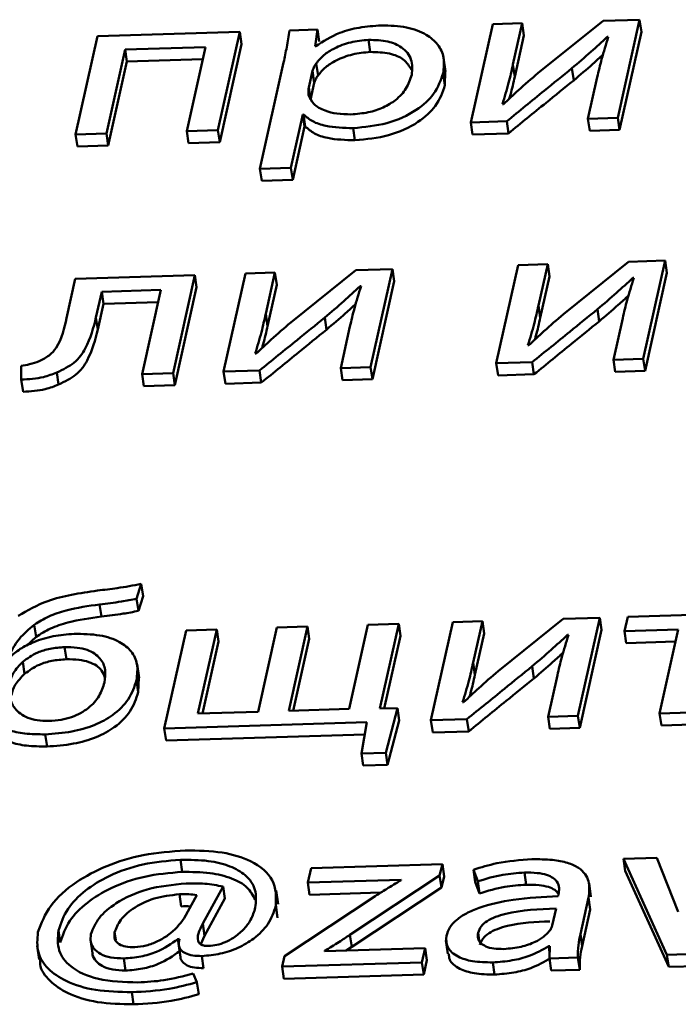
# Paper-space layout 'Лист1' of a CAD drawing. Units: millimetres. Extents: x -4123 to 3339, y -3546 to 2531.
# Drawn here: x -2972 to -2968, y 1928 to 1935 of the extents above; entities that cross this region are included whole.
import ezdxf

# ---------------------------------------------------------------- set-up
doc = ezdxf.new("R2010")
doc.units = ezdxf.units.MM

psp = doc.layouts.new('Лист1')

# ---------------------------------------------------------------- linework, layer by layer
at = {"color": 7, "linetype": 'Continuous', "lineweight": 50}
for p, q in [((-2968.2119, 1935.129), (-2968.6565, 1934.7715)), ((-2967.9617, 1935.1367), (-2968.2119, 1935.129)), ((-2968.111, 1934.4663), (-2967.9617, 1935.1367)), ((-2967.9617, 1935.1367), (-2967.9496, 1935.054)), ((-2970.1626, 1935.0693), (-2970.3543, 1935.0634)), ((-2970.1784, 1934.9548), (-2970.1626, 1935.0693)), ((-2970.1626, 1935.0693), (-2970.1505, 1934.9866)), ((-2968.9657, 1935.106), (-2969.115, 1934.4355)), ((-2968.7642, 1935.1121), (-2968.9657, 1935.106)), ((-2968.8271, 1934.8296), (-2968.7642, 1935.1121)), ((-2968.7642, 1935.1121), (-2968.7522, 1935.0294)), ((-2971.6652, 1935.0233), (-2971.8144, 1934.3529)), ((-2970.6927, 1935.0531), (-2971.6652, 1935.0233)), ((-2970.8419, 1934.3826), (-2970.6927, 1935.0531)), ((-2970.6927, 1935.0531), (-2970.6806, 1934.9704)), ((-2969.8135, 1934.999), (-2969.8014, 1934.9163)), ((-2968.8151, 1934.7469), (-2968.7522, 1935.0294)), ((-2968.1832, 1935.0186), (-2968.1759, 1935.0189)), ((-2968.1832, 1935.0186), (-2968.1809, 1935.0024)), ((-2968.0989, 1934.3835), (-2967.9496, 1935.054)), ((-2971.6032, 1934.3593), (-2971.4755, 1934.9329)), ((-2971.4755, 1934.9329), (-2970.9279, 1934.9497)), ((-2971.4755, 1934.9329), (-2971.4634, 1934.8502)), ((-2970.9279, 1934.9497), (-2971.0556, 1934.3761)), ((-2970.8299, 1934.2999), (-2970.6806, 1934.9704)), ((-2970.1736, 1934.9549), (-2970.1784, 1934.9548)), ((-2971.4634, 1934.8502), (-2970.9466, 1934.866)), ((-2969.2871, 1934.7833), (-2969.3006, 1934.8764)), ((-2971.5911, 1934.2766), (-2971.4634, 1934.8502)), ((-2970.3934, 1934.8448), (-2970.555, 1934.1189)), ((-2970.1963, 1934.7875), (-2970.2219, 1934.6725)), ((-2970.1963, 1934.7875), (-2970.1843, 1934.7048)), ((-2970.1707, 1934.8379), (-2970.1586, 1934.7551)), ((-2968.8271, 1934.8296), (-2968.8151, 1934.7469)), ((-2968.4244, 1934.8048), (-2968.4123, 1934.7221)), ((-2969.3036, 1934.7722), (-2969.2916, 1934.6895)), ((-2969.2916, 1934.6895), (-2969.2895, 1934.7831)), ((-2968.2516, 1934.744), (-2968.3148, 1934.46)), ((-2970.2219, 1934.6725), (-2970.2099, 1934.5898)), ((-2970.1843, 1934.7048), (-2970.2099, 1934.5898)), ((-2968.8921, 1934.5591), (-2968.8991, 1934.5603)), ((-2970.3437, 1934.1254), (-2970.2627, 1934.4896)), ((-2970.2627, 1934.4896), (-2970.2577, 1934.4898)), ((-2970.2627, 1934.4896), (-2970.2506, 1934.4069)), ((-2970.2577, 1934.4898), (-2970.2457, 1934.4071)), ((-2968.3148, 1934.46), (-2968.111, 1934.4663)), ((-2968.3148, 1934.46), (-2968.3028, 1934.3773)), ((-2968.111, 1934.4663), (-2968.0989, 1934.3835)), ((-2970.3317, 1934.0427), (-2970.2506, 1934.4069)), ((-2970.2506, 1934.4069), (-2970.2457, 1934.4071)), ((-2969.9188, 1934.3957), (-2969.9068, 1934.313)), ((-2969.115, 1934.4355), (-2968.8697, 1934.443)), ((-2969.115, 1934.4355), (-2969.1029, 1934.3528)), ((-2968.8697, 1934.443), (-2968.8576, 1934.3603)), ((-2968.3028, 1934.3773), (-2968.0989, 1934.3835)), ((-2971.8144, 1934.3529), (-2971.6032, 1934.3593)), ((-2971.8144, 1934.3529), (-2971.8024, 1934.2701)), ((-2971.6032, 1934.3593), (-2971.5911, 1934.2766)), ((-2971.0556, 1934.3761), (-2970.8419, 1934.3826)), ((-2971.0556, 1934.3761), (-2971.0436, 1934.2934)), ((-2970.8419, 1934.3826), (-2970.8299, 1934.2999)), ((-2969.1029, 1934.3528), (-2968.8576, 1934.3603)), ((-2971.8024, 1934.2701), (-2971.5911, 1934.2766)), ((-2971.0436, 1934.2934), (-2970.8299, 1934.2999)), ((-2970.555, 1934.1189), (-2970.3437, 1934.1254)), ((-2970.555, 1934.1189), (-2970.5429, 1934.0362)), ((-2970.3437, 1934.1254), (-2970.3317, 1934.0427)), ((-2970.5429, 1934.0362), (-2970.3317, 1934.0427)), ((-2968.7915, 1933.4599), (-2968.9407, 1932.7895)), ((-2968.59, 1933.4661), (-2968.7915, 1933.4599)), ((-2968.6529, 1933.1836), (-2968.59, 1933.4661)), ((-2968.59, 1933.4661), (-2968.5779, 1933.3833)), ((-2968.0376, 1933.483), (-2968.4818, 1933.1255)), ((-2967.7875, 1933.4906), (-2968.0376, 1933.483)), ((-2967.9367, 1932.8202), (-2967.7875, 1933.4906)), ((-2967.7875, 1933.4906), (-2967.7754, 1933.4079)), ((-2970.9996, 1933.3923), (-2971.8168, 1933.3673)), ((-2971.1489, 1932.7219), (-2970.9996, 1933.3923)), ((-2970.9996, 1933.3923), (-2970.9876, 1933.3096)), ((-2970.6543, 1933.4029), (-2970.8036, 1932.7325)), ((-2970.4529, 1933.409), (-2970.6543, 1933.4029)), ((-2970.5157, 1933.1266), (-2970.4529, 1933.409)), ((-2970.4529, 1933.409), (-2970.4408, 1933.3263)), ((-2969.9005, 1933.4259), (-2970.3447, 1933.0685)), ((-2969.6503, 1933.4336), (-2969.9005, 1933.4259)), ((-2969.7996, 1932.7632), (-2969.6503, 1933.4336)), ((-2969.6503, 1933.4336), (-2969.6383, 1933.3509)), ((-2968.6408, 1933.1009), (-2968.5779, 1933.3833)), ((-2967.9247, 1932.7375), (-2967.7754, 1933.4079)), ((-2971.8168, 1933.3673), (-2971.8769, 1933.0973)), ((-2971.1368, 1932.6392), (-2970.9876, 1933.3096)), ((-2970.5037, 1933.0438), (-2970.4408, 1933.3263)), ((-2969.8718, 1933.3155), (-2969.8646, 1933.3157)), ((-2969.8718, 1933.3155), (-2969.8695, 1933.2993)), ((-2969.7875, 1932.6805), (-2969.6383, 1933.3509)), ((-2968.009, 1933.3726), (-2968.0017, 1933.3728)), ((-2968.009, 1933.3726), (-2968.0066, 1933.3564)), ((-2971.675, 1933.1034), (-2971.6362, 1933.2781)), ((-2971.6362, 1933.2781), (-2971.2325, 1933.2904)), ((-2971.6362, 1933.2781), (-2971.6241, 1933.1953)), ((-2971.2325, 1933.2904), (-2971.3605, 1932.7154)), ((-2971.663, 1933.0207), (-2971.6241, 1933.1953)), ((-2971.6241, 1933.1953), (-2971.2511, 1933.2068)), ((-2968.6529, 1933.1836), (-2968.6408, 1933.1009)), ((-2970.5157, 1933.1266), (-2970.5037, 1933.0438)), ((-2968.2499, 1933.1588), (-2968.2378, 1933.0761)), ((-2971.675, 1933.1034), (-2971.663, 1933.0207)), ((-2970.1127, 1933.1017), (-2970.1007, 1933.019)), ((-2969.9402, 1933.041), (-2970.0034, 1932.757)), ((-2968.0773, 1933.098), (-2968.1406, 1932.814)), ((-2968.7179, 1932.9131), (-2968.7249, 1932.9142)), ((-2970.5805, 1932.856), (-2970.5874, 1932.8572)), ((-2972.1859, 1932.7727), (-2972.1853, 1932.6777)), ((-2968.9407, 1932.7895), (-2968.6954, 1932.797)), ((-2968.9407, 1932.7895), (-2968.9287, 1932.7068)), ((-2968.6954, 1932.797), (-2968.6834, 1932.7143)), ((-2968.1406, 1932.814), (-2967.9367, 1932.8202)), ((-2968.1406, 1932.814), (-2968.1285, 1932.7313)), ((-2967.9367, 1932.8202), (-2967.9247, 1932.7375)), ((-2971.9426, 1932.7265), (-2971.9305, 1932.6437)), ((-2971.3605, 1932.7154), (-2971.1489, 1932.7219)), ((-2971.3605, 1932.7154), (-2971.3484, 1932.6327)), ((-2971.1489, 1932.7219), (-2971.1368, 1932.6392)), ((-2970.8036, 1932.7325), (-2970.558, 1932.74)), ((-2970.8036, 1932.7325), (-2970.7915, 1932.6497)), ((-2970.558, 1932.74), (-2970.5459, 1932.6573)), ((-2970.0034, 1932.757), (-2969.7996, 1932.7632)), ((-2970.0034, 1932.757), (-2969.9914, 1932.6742)), ((-2969.7996, 1932.7632), (-2969.7875, 1932.6805)), ((-2968.9287, 1932.7068), (-2968.6834, 1932.7143)), ((-2968.1285, 1932.7313), (-2967.9247, 1932.7375)), ((-2972.1853, 1932.6777), (-2972.1732, 1932.595)), ((-2971.3484, 1932.6327), (-2971.1368, 1932.6392)), ((-2970.7915, 1932.6497), (-2970.5459, 1932.6573)), ((-2969.9914, 1932.6742), (-2969.7875, 1932.6805)), ((-2971.3977, 1931.1805), (-2971.3655, 1931.282)), ((-2971.3655, 1931.282), (-2971.3534, 1931.1992)), ((-2971.3977, 1931.1805), (-2971.3857, 1931.0978)), ((-2971.3857, 1931.0978), (-2971.3534, 1931.1992)), ((-2971.6501, 1931.1425), (-2971.6381, 1931.0598)), ((-2969.2376, 1931.021), (-2969.3869, 1930.3506)), ((-2969.0361, 1931.0271), (-2969.2376, 1931.021)), ((-2969.099, 1930.7447), (-2969.0361, 1931.0271)), ((-2969.0361, 1931.0271), (-2969.0241, 1930.9444)), ((-2968.4837, 1931.044), (-2968.9281, 1930.6866)), ((-2968.2336, 1931.0517), (-2968.4837, 1931.044)), ((-2968.3829, 1930.3813), (-2968.2336, 1931.0517)), ((-2968.2336, 1931.0517), (-2968.2215, 1930.969)), ((-2968.0435, 1931.0575), (-2968.0651, 1930.9607)), ((-2967.0979, 1931.0865), (-2968.0435, 1931.0575)), ((-2972.0964, 1931.0036), (-2972.0844, 1930.9209)), ((-2971.0591, 1930.9652), (-2971.2084, 1930.2948)), ((-2970.8503, 1930.9716), (-2971.0591, 1930.9652)), ((-2970.9783, 1930.3966), (-2970.8503, 1930.9716)), ((-2970.8503, 1930.9716), (-2970.8383, 1930.8889)), ((-2970.439, 1930.9842), (-2970.567, 1930.4092)), ((-2970.2302, 1930.9906), (-2970.439, 1930.9842)), ((-2970.3582, 1930.4156), (-2970.2302, 1930.9906)), ((-2970.2302, 1930.9906), (-2970.2181, 1930.9078)), ((-2969.8189, 1931.0032), (-2969.9469, 1930.4282)), ((-2969.6076, 1931.0096), (-2969.8189, 1931.0032)), ((-2969.7365, 1930.4307), (-2969.6076, 1931.0096)), ((-2969.6076, 1931.0096), (-2969.5955, 1930.9269)), ((-2968.3708, 1930.2986), (-2968.2215, 1930.969)), ((-2968.0651, 1930.9607), (-2967.6979, 1930.972)), ((-2968.0651, 1930.9607), (-2968.053, 1930.878)), ((-2967.6979, 1930.972), (-2967.8255, 1930.3984)), ((-2972.1492, 1930.86), (-2972.0844, 1930.9209)), ((-2970.9477, 1930.3975), (-2970.8383, 1930.8889)), ((-2970.3275, 1930.4165), (-2970.2181, 1930.9078)), ((-2969.7059, 1930.4313), (-2969.5955, 1930.9269)), ((-2969.0869, 1930.6619), (-2969.0241, 1930.9444)), ((-2968.4552, 1930.9337), (-2968.4479, 1930.9339)), ((-2968.4552, 1930.9337), (-2968.4528, 1930.9175)), ((-2968.053, 1930.878), (-2967.7165, 1930.8883)), ((-2971.889, 1930.8506), (-2971.877, 1930.7678)), ((-2972.1744, 1930.751), (-2972.1623, 1930.6683)), ((-2971.3812, 1930.641), (-2971.3948, 1930.734)), ((-2969.099, 1930.7447), (-2969.0869, 1930.6619)), ((-2968.696, 1930.7199), (-2968.6839, 1930.6372)), ((-2971.3983, 1930.6259), (-2971.3863, 1930.5432)), ((-2971.3863, 1930.5432), (-2971.3835, 1930.6408)), ((-2968.5236, 1930.6591), (-2968.5868, 1930.3751)), ((-2969.9469, 1930.4282), (-2970.3582, 1930.4156)), ((-2969.6167, 1930.433), (-2969.7365, 1930.4307)), ((-2969.6963, 1930.1292), (-2969.6167, 1930.433)), ((-2969.6167, 1930.433), (-2969.6046, 1930.3502)), ((-2969.1641, 1930.4741), (-2969.1711, 1930.4753)), ((-2970.567, 1930.4092), (-2970.9783, 1930.3966)), ((-2969.6843, 1930.0464), (-2969.6046, 1930.3502)), ((-2969.3869, 1930.3506), (-2969.1416, 1930.3581)), ((-2969.3869, 1930.3506), (-2969.3748, 1930.2678)), ((-2969.1416, 1930.3581), (-2969.1296, 1930.2754)), ((-2968.5868, 1930.3751), (-2968.3829, 1930.3813)), ((-2968.5868, 1930.3751), (-2968.5747, 1930.2923)), ((-2968.3829, 1930.3813), (-2968.3708, 1930.2986)), ((-2967.8255, 1930.3984), (-2967.6144, 1930.4048)), ((-2967.8255, 1930.3984), (-2967.8135, 1930.3156)), ((-2971.2084, 1930.2948), (-2969.8243, 1930.3372)), ((-2971.2084, 1930.2948), (-2971.1963, 1930.2121)), ((-2969.8243, 1930.3372), (-2969.8621, 1930.1241)), ((-2968.5747, 1930.2923), (-2968.3708, 1930.2986)), ((-2967.8135, 1930.3156), (-2967.6023, 1930.3221)), ((-2972.0217, 1930.2547), (-2972.0096, 1930.172)), ((-2971.1963, 1930.2121), (-2969.8391, 1930.2536)), ((-2969.3748, 1930.2678), (-2969.1296, 1930.2754)), ((-2969.8621, 1930.1241), (-2969.6963, 1930.1292)), ((-2969.8621, 1930.1241), (-2969.85, 1930.0414)), ((-2969.6963, 1930.1292), (-2969.6843, 1930.0464)), ((-2969.85, 1930.0414), (-2969.6843, 1930.0464)), ((-2967.8445, 1929.4123), (-2968.073, 1929.4053)), ((-2967.6977, 1929.0424), (-2967.8445, 1929.4123)), ((-2971.0987, 1929.3981), (-2971.0866, 1929.3154)), ((-2970.2058, 1929.34), (-2970.2277, 1929.2418)), ((-2969.3089, 1929.3674), (-2970.2058, 1929.34)), ((-2969.3282, 1929.2913), (-2969.3089, 1929.3674)), ((-2969.3089, 1929.3674), (-2969.2968, 1929.2847)), ((-2968.073, 1929.4053), (-2967.7752, 1928.7485)), ((-2968.073, 1929.4053), (-2968.061, 1929.3225)), ((-2969.9402, 1928.8857), (-2969.3282, 1929.2913)), ((-2969.3282, 1929.2913), (-2969.3161, 1929.2086)), ((-2969.3161, 1929.2086), (-2969.2968, 1929.2847)), ((-2969.0973, 1929.33), (-2969.0667, 1929.2512)), ((-2969.0973, 1929.33), (-2969.0853, 1929.2473)), ((-2968.7491, 1929.3104), (-2968.737, 1929.2277)), ((-2968.061, 1929.3225), (-2967.7631, 1928.6658)), ((-2970.9449, 1928.9623), (-2970.8063, 1929.2156)), ((-2970.8063, 1929.2156), (-2970.7942, 1929.1329)), ((-2970.2277, 1929.2418), (-2969.5909, 1929.2613)), ((-2970.2277, 1929.2418), (-2970.2156, 1929.159)), ((-2969.9281, 1928.803), (-2969.3161, 1929.2086)), ((-2969.5909, 1929.2613), (-2969.5915, 1929.2585)), ((-2969.0853, 1929.2473), (-2969.0546, 1929.1685)), ((-2969.0667, 1929.2512), (-2969.0546, 1929.1685)), ((-2968.2941, 1929.1457), (-2968.3077, 1929.2388)), ((-2971.1053, 1929.1626), (-2971.0932, 1929.0799)), ((-2971.0717, 1928.9985), (-2970.9861, 1929.1566)), ((-2970.4305, 1929.0945), (-2970.4441, 1929.1876)), ((-2969.7679, 1929.1499), (-2970.3881, 1928.7385)), ((-2970.2156, 1929.159), (-2969.7293, 1929.1739)), ((-2968.5158, 1929.1632), (-2968.5189, 1929.1494)), ((-2968.3668, 1928.89), (-2968.311, 1929.1406)), ((-2968.311, 1929.1406), (-2968.299, 1929.0579)), ((-2970.9328, 1928.8796), (-2970.7942, 1929.1329)), ((-2970.4348, 1929.001), (-2970.4474, 1929.0921)), ((-2970.4469, 1929.0837), (-2970.4348, 1929.001)), ((-2968.5588, 1928.9488), (-2968.5328, 1929.0652)), ((-2968.3548, 1928.8073), (-2968.299, 1929.0579)), ((-2970.9449, 1928.9623), (-2970.9328, 1928.8796)), ((-2971.9311, 1928.9156), (-2971.919, 1928.8328)), ((-2970.9587, 1928.821), (-2970.9328, 1928.8796)), ((-2969.9402, 1928.8857), (-2969.9281, 1928.803)), ((-2968.3668, 1928.89), (-2968.3548, 1928.8073)), ((-2972.0775, 1928.8108), (-2972.0639, 1928.7178)), ((-2971.713, 1928.8539), (-2971.6994, 1928.7609)), ((-2971.1154, 1928.8566), (-2971.1056, 1928.8569)), ((-2971.1154, 1928.8566), (-2971.1095, 1928.8161)), ((-2971.1113, 1928.8262), (-2971.0977, 1928.7331)), ((-2969.9668, 1928.7775), (-2969.9281, 1928.803)), ((-2969.2853, 1928.8476), (-2969.2717, 1928.7545)), ((-2968.583, 1928.8075), (-2968.5757, 1928.8078)), ((-2968.583, 1928.8075), (-2968.5766, 1928.7638)), ((-2968.5757, 1928.8078), (-2968.5774, 1928.7239)), ((-2970.9531, 1928.7406), (-2970.9411, 1928.6579)), ((-2970.3881, 1928.7385), (-2970.4038, 1928.668)), ((-2969.4268, 1928.7941), (-2970.1147, 1928.773)), ((-2970.1147, 1928.773), (-2970.1141, 1928.7758)), ((-2970.1141, 1928.7758), (-2970.1137, 1928.773)), ((-2969.4484, 1928.6973), (-2969.4268, 1928.7941)), ((-2969.4268, 1928.7941), (-2969.4148, 1928.7113)), ((-2967.7752, 1928.7485), (-2967.571, 1928.7548)), ((-2967.7752, 1928.7485), (-2967.7631, 1928.6658)), ((-2971.4857, 1928.7243), (-2971.4736, 1928.6416)), ((-2970.4038, 1928.668), (-2969.4484, 1928.6973)), ((-2970.4038, 1928.668), (-2970.3917, 1928.5853)), ((-2969.4484, 1928.6973), (-2969.4363, 1928.6146)), ((-2969.4363, 1928.6146), (-2969.4148, 1928.7113)), ((-2968.9654, 1928.697), (-2968.9533, 1928.6142)), ((-2968.5774, 1928.7239), (-2968.3832, 1928.7299)), ((-2968.5774, 1928.7239), (-2968.5654, 1928.6412)), ((-2968.3832, 1928.7299), (-2968.3712, 1928.6472)), ((-2967.7631, 1928.6658), (-2967.5589, 1928.672)), ((-2970.9857, 1928.5619), (-2971.0113, 1928.6203)), ((-2970.3917, 1928.5853), (-2969.4363, 1928.6146)), ((-2968.5654, 1928.6412), (-2968.3712, 1928.6472)), ((-2970.9857, 1928.5619), (-2970.9736, 1928.4792)), ((-2971.4309, 1928.4935), (-2971.4188, 1928.4107))]:
    psp.add_line(p, q, dxfattribs=at)
at = {"color": 8, "linetype": 'Continuous', "lineweight": 50}
for p, q in [((-2971.5479, 1928.9011), (-2971.5402, 1928.8486)), ((-2969.0654, 1928.8989), (-2969.0578, 1928.8472))]:
    psp.add_line(p, q, dxfattribs=at)
at = {"color": 7, "linetype": 'Continuous', "lineweight": 50}
for points, knots in [([(-2970.3543, 1935.0634), (-2970.36, 1935.0254), (-2970.3708, 1934.9527), (-2970.3861, 1934.8797), (-2970.3934, 1934.8448)], [0, 0, 0, 0, 0.521981, 1, 1, 1, 1]), ([(-2969.7263, 1935.0978), (-2969.7768, 1935.0943), (-2969.8732, 1935.0876), (-2970.0385, 1935.0436), (-2970.1225, 1934.9885), (-2970.1736, 1934.9549)], [0, 0, 0, 0, 0.301922, 0.575502, 1, 1, 1, 1]), ([(-2969.3036, 1934.7722), (-2969.2994, 1934.808), (-2969.2914, 1934.8759), (-2969.3331, 1934.9666), (-2969.4165, 1935.0402), (-2969.5495, 1935.0925), (-2969.6668, 1935.096), (-2969.7263, 1935.0978)], [0, 0, 0, 0, 0.217394, 0.412441, 0.591728, 0.793267, 1, 1, 1, 1]), ([(-2969.8135, 1934.999), (-2969.8546, 1934.995), (-2969.9373, 1934.9871), (-2970.0432, 1934.9461), (-2970.1243, 1934.8952), (-2970.1549, 1934.8573), (-2970.1707, 1934.8379)], [0, 0, 0, 0, 0.2693963, 0.542088, 0.7648271, 1, 1, 1, 1]), ([(-2969.5186, 1934.7601), (-2969.5155, 1934.7961), (-2969.5096, 1934.8645), (-2969.5718, 1934.9457), (-2969.6797, 1934.9947), (-2969.7678, 1934.9975), (-2969.8135, 1934.999)], [0, 0, 0, 0, 0.302357, 0.575605, 0.780355, 1, 1, 1, 1]), ([(-2968.4244, 1934.8048), (-2968.3805, 1934.8421), (-2968.2976, 1934.9126), (-2968.2199, 1934.9847), (-2968.1832, 1935.0186)], [0, 0, 0, 0, 0.52875, 1, 1, 1, 1]), ([(-2968.1759, 1935.0189), (-2968.1919, 1934.9682), (-2968.2207, 1934.8765), (-2968.242, 1934.785), (-2968.2516, 1934.744)], [0, 0, 0, 0, 0.552735, 1, 1, 1, 1]), ([(-2969.8014, 1934.9163), (-2969.8425, 1934.9123), (-2969.9252, 1934.9044), (-2970.0311, 1934.8633), (-2970.1122, 1934.8124), (-2970.1429, 1934.7746), (-2970.1586, 1934.7551)], [0, 0, 0, 0, 0.2693963, 0.542088, 0.7648271, 1, 1, 1, 1]), ([(-2969.5202, 1934.7937), (-2969.5349, 1934.819), (-2969.5624, 1934.8662), (-2969.6683, 1934.9119), (-2969.756, 1934.9148), (-2969.8014, 1934.9163)], [0, 0, 0, 0, 0.358448, 0.667965, 1, 1, 1, 1]), ([(-2968.4123, 1934.7221), (-2968.3684, 1934.7594), (-2968.2996, 1934.8177), (-2968.2352, 1934.8772), (-2968.2119, 1934.8986)], [0, 0, 0, 0, 0.639369, 1, 1, 1, 1]), ([(-2970.1707, 1934.8379), (-2970.1769, 1934.8286), (-2970.1882, 1934.812), (-2970.1938, 1934.795), (-2970.1963, 1934.7875)], [0, 0, 0, 0, 0.556429, 1, 1, 1, 1]), ([(-2968.8991, 1934.5603), (-2968.8842, 1934.6089), (-2968.8565, 1934.6987), (-2968.8364, 1934.7884), (-2968.8271, 1934.8296)], [0, 0, 0, 0, 0.5408767, 1, 1, 1, 1]), ([(-2968.8697, 1934.443), (-2968.7843, 1934.5125), (-2968.636, 1934.6332), (-2968.4874, 1934.7537), (-2968.4244, 1934.8048)], [0, 0, 0, 0, 0.575954, 1, 1, 1, 1]), ([(-2970.1586, 1934.7551), (-2970.1649, 1934.7459), (-2970.1762, 1934.7293), (-2970.1818, 1934.7123), (-2970.1843, 1934.7048)], [0, 0, 0, 0, 0.556429, 1, 1, 1, 1]), ([(-2969.934, 1934.4901), (-2969.894, 1934.4931), (-2969.8168, 1934.4991), (-2969.7085, 1934.5353), (-2969.6172, 1934.5915), (-2969.5476, 1934.6692), (-2969.5287, 1934.7285), (-2969.5186, 1934.7601)], [0, 0, 0, 0, 0.182077, 0.3505, 0.521947, 0.74441, 1, 1, 1, 1]), ([(-2969.9188, 1934.3957), (-2969.8406, 1934.4034), (-2969.6819, 1934.4191), (-2969.4827, 1934.5121), (-2969.3501, 1934.6358), (-2969.32, 1934.7241), (-2969.3036, 1934.7722)], [0, 0, 0, 0, 0.247622, 0.502269, 0.728537, 1, 1, 1, 1]), ([(-2968.6565, 1934.7715), (-2968.7015, 1934.7328), (-2968.7828, 1934.6628), (-2968.8584, 1934.5911), (-2968.8921, 1934.5591)], [0, 0, 0, 0, 0.552675, 1, 1, 1, 1]), ([(-2968.8576, 1934.3603), (-2968.7722, 1934.4298), (-2968.6239, 1934.5505), (-2968.4753, 1934.671), (-2968.4123, 1934.7221)], [0, 0, 0, 0, 0.575954, 1, 1, 1, 1]), ([(-2968.8522, 1934.5964), (-2968.8496, 1934.6054), (-2968.8346, 1934.6556), (-2968.8239, 1934.7057), (-2968.8151, 1934.7469)], [0, 0, 0, 0, 0.178605, 1, 1, 1, 1]), ([(-2970.2219, 1934.6725), (-2970.2233, 1934.6628), (-2970.2256, 1934.6461), (-2970.224, 1934.6298), (-2970.2233, 1934.6229)], [0, 0, 0, 0, 0.57781, 1, 1, 1, 1]), ([(-2969.9068, 1934.313), (-2969.8285, 1934.3207), (-2969.6699, 1934.3363), (-2969.4706, 1934.4293), (-2969.338, 1934.5531), (-2969.308, 1934.6413), (-2969.2916, 1934.6895)], [0, 0, 0, 0, 0.247622, 0.502269, 0.728537, 1, 1, 1, 1]), ([(-2970.2233, 1934.6229), (-2970.2136, 1934.601), (-2970.1946, 1934.558), (-2970.1195, 1934.5154), (-2970.0303, 1934.4917), (-2969.9665, 1934.4906), (-2969.934, 1934.4901)], [0, 0, 0, 0, 0.284261, 0.558822, 0.775648, 1, 1, 1, 1]), ([(-2970.2577, 1934.4898), (-2970.2388, 1934.4732), (-2970.2004, 1934.4396), (-2970.0855, 1934.4008), (-2969.983, 1934.3977), (-2969.9188, 1934.3957)], [0, 0, 0, 0, 0.267807, 0.541356, 1, 1, 1, 1]), ([(-2970.2457, 1934.4071), (-2970.2267, 1934.3905), (-2970.1883, 1934.3569), (-2970.0734, 1934.318), (-2969.971, 1934.315), (-2969.9068, 1934.313)], [0, 0, 0, 0, 0.267807, 0.541356, 1, 1, 1, 1]), ([(-2970.1127, 1933.1017), (-2970.0689, 1933.139), (-2969.9861, 1933.2095), (-2969.9084, 1933.2816), (-2969.8718, 1933.3155)], [0, 0, 0, 0, 0.528761, 1, 1, 1, 1]), ([(-2969.8646, 1933.3157), (-2969.8805, 1933.2651), (-2969.9093, 1933.1735), (-2969.9307, 1933.0819), (-2969.9402, 1933.041)], [0, 0, 0, 0, 0.552727, 1, 1, 1, 1]), ([(-2968.2499, 1933.1588), (-2968.2061, 1933.1961), (-2968.1232, 1933.2666), (-2968.0456, 1933.3386), (-2968.009, 1933.3726)], [0, 0, 0, 0, 0.528761, 1, 1, 1, 1]), ([(-2968.0017, 1933.3728), (-2968.0176, 1933.3221), (-2968.0464, 1933.2305), (-2968.0678, 1933.139), (-2968.0773, 1933.098)], [0, 0, 0, 0, 0.552727, 1, 1, 1, 1]), ([(-2968.2378, 1933.0761), (-2968.1939, 1933.1133), (-2968.1253, 1933.1716), (-2968.0609, 1933.2311), (-2968.0377, 1933.2525)], [0, 0, 0, 0, 0.639641, 1, 1, 1, 1]), ([(-2970.1007, 1933.019), (-2970.0568, 1933.0563), (-2969.9881, 1933.1145), (-2969.9238, 1933.174), (-2969.9006, 1933.1955)], [0, 0, 0, 0, 0.639641, 1, 1, 1, 1]), ([(-2968.7249, 1932.9142), (-2968.7099, 1932.9628), (-2968.6822, 1933.0527), (-2968.6621, 1933.1424), (-2968.6529, 1933.1836)], [0, 0, 0, 0, 0.540877, 1, 1, 1, 1]), ([(-2970.5874, 1932.8572), (-2970.5726, 1932.9058), (-2970.5451, 1932.9957), (-2970.525, 1933.0854), (-2970.5157, 1933.1266)], [0, 0, 0, 0, 0.540866, 1, 1, 1, 1]), ([(-2968.4818, 1933.1255), (-2968.5269, 1933.0868), (-2968.6086, 1933.0169), (-2968.6841, 1932.9451), (-2968.7179, 1932.9131)], [0, 0, 0, 0, 0.5528429, 1, 1, 1, 1]), ([(-2968.6954, 1932.797), (-2968.6099, 1932.8665), (-2968.4615, 1932.9871), (-2968.3129, 1933.1077), (-2968.2499, 1933.1588)], [0, 0, 0, 0, 0.576024, 1, 1, 1, 1]), ([(-2971.8769, 1933.0973), (-2971.8905, 1933.03), (-2971.9078, 1932.944), (-2971.9877, 1932.8424), (-2972.0387, 1932.8163), (-2972.0629, 1932.804)], [0, 0, 0, 0, 0.654819, 0.836467, 1, 1, 1, 1]), ([(-2971.9426, 1932.7265), (-2971.9003, 1932.7475), (-2971.8087, 1932.7932), (-2971.7184, 1932.9288), (-2971.6925, 1933.0329), (-2971.675, 1933.1034)], [0, 0, 0, 0, 0.216151, 0.468497, 1, 1, 1, 1]), ([(-2970.3447, 1933.0685), (-2970.3897, 1933.0298), (-2970.4711, 1932.9598), (-2970.5467, 1932.8881), (-2970.5805, 1932.856)], [0, 0, 0, 0, 0.552671, 1, 1, 1, 1]), ([(-2970.558, 1932.74), (-2970.4726, 1932.8095), (-2970.3243, 1932.9301), (-2970.1757, 1933.0506), (-2970.1127, 1933.1017)], [0, 0, 0, 0, 0.575953, 1, 1, 1, 1]), ([(-2970.5409, 1932.893), (-2970.5382, 1932.9021), (-2970.5233, 1932.9524), (-2970.5125, 1933.0027), (-2970.5037, 1933.0438)], [0, 0, 0, 0, 0.180218, 1, 1, 1, 1]), ([(-2968.6834, 1932.7143), (-2968.5979, 1932.7838), (-2968.4494, 1932.9044), (-2968.3008, 1933.0249), (-2968.2378, 1933.0761)], [0, 0, 0, 0, 0.5760244, 1, 1, 1, 1]), ([(-2968.678, 1932.9504), (-2968.6753, 1932.9593), (-2968.6604, 1933.0096), (-2968.6496, 1933.0597), (-2968.6408, 1933.1009)], [0, 0, 0, 0, 0.178694, 1, 1, 1, 1]), ([(-2971.9305, 1932.6437), (-2971.8882, 1932.6648), (-2971.7966, 1932.7105), (-2971.7063, 1932.8461), (-2971.6805, 1932.9502), (-2971.663, 1933.0207)], [0, 0, 0, 0, 0.216151, 0.468497, 1, 1, 1, 1]), ([(-2970.5459, 1932.6573), (-2970.4605, 1932.7267), (-2970.3123, 1932.8474), (-2970.1637, 1932.9679), (-2970.1007, 1933.019)], [0, 0, 0, 0, 0.575953, 1, 1, 1, 1]), ([(-2972.0629, 1932.804), (-2972.0844, 1932.7962), (-2972.1235, 1932.782), (-2972.1665, 1932.7756), (-2972.1859, 1932.7727)], [0, 0, 0, 0, 0.548256, 1, 1, 1, 1]), ([(-2972.1853, 1932.6777), (-2972.1334, 1932.6808), (-2972.0479, 1932.686), (-2971.9722, 1932.715), (-2971.9426, 1932.7265)], [0, 0, 0, 0, 0.607367, 1, 1, 1, 1]), ([(-2972.1732, 1932.595), (-2972.1213, 1932.5981), (-2972.0358, 1932.6033), (-2971.9602, 1932.6323), (-2971.9305, 1932.6437)], [0, 0, 0, 0, 0.607367, 1, 1, 1, 1]), ([(-2971.6653, 1931.237), (-2971.784, 1931.2198), (-2971.9882, 1931.1901), (-2972.1419, 1931.1009), (-2972.2063, 1931.0636)], [0, 0, 0, 0, 0.581263, 1, 1, 1, 1]), ([(-2971.3655, 1931.282), (-2971.42, 1931.2719), (-2971.5195, 1931.2536), (-2971.6199, 1931.2422), (-2971.6653, 1931.237)], [0, 0, 0, 0, 0.548875, 1, 1, 1, 1]), ([(-2971.6501, 1931.1425), (-2971.6006, 1931.1484), (-2971.516, 1931.1584), (-2971.4324, 1931.174), (-2971.3977, 1931.1805)], [0, 0, 0, 0, 0.585843, 1, 1, 1, 1]), ([(-2972.0964, 1931.0036), (-2972.0649, 1931.0233), (-2972.0016, 1931.0628), (-2971.848, 1931.1144), (-2971.7273, 1931.1315), (-2971.6501, 1931.1425)], [0, 0, 0, 0, 0.263024, 0.528352, 1, 1, 1, 1]), ([(-2971.6381, 1931.0598), (-2971.5885, 1931.0657), (-2971.5039, 1931.0756), (-2971.4203, 1931.0913), (-2971.3857, 1931.0978)], [0, 0, 0, 0, 0.585843, 1, 1, 1, 1]), ([(-2972.0844, 1930.9209), (-2972.0529, 1930.9406), (-2971.9896, 1930.9801), (-2971.836, 1931.0316), (-2971.7153, 1931.0488), (-2971.6381, 1931.0598)], [0, 0, 0, 0, 0.263024, 0.528352, 1, 1, 1, 1]), ([(-2972.2747, 1930.7782), (-2972.254, 1930.8223), (-2972.2171, 1930.9014), (-2972.1334, 1930.9723), (-2972.0964, 1931.0036)], [0, 0, 0, 0, 0.557846, 1, 1, 1, 1]), ([(-2971.8252, 1930.9417), (-2971.8727, 1930.9379), (-2971.9679, 1930.9301), (-2972.0948, 1930.8906), (-2972.1986, 1930.8392), (-2972.2441, 1930.799), (-2972.2674, 1930.7784)], [0, 0, 0, 0, 0.273088, 0.547856, 0.768911, 1, 1, 1, 1]), ([(-2971.3983, 1930.6259), (-2971.3937, 1930.6626), (-2971.385, 1930.731), (-2971.4261, 1930.8213), (-2971.5115, 1930.8919), (-2971.6485, 1930.9384), (-2971.7652, 1930.9406), (-2971.8252, 1930.9417)], [0, 0, 0, 0, 0.2243058, 0.4176916, 0.5920136, 0.7903334, 1, 1, 1, 1]), ([(-2968.696, 1930.7199), (-2968.6522, 1930.7572), (-2968.5694, 1930.8277), (-2968.4918, 1930.8997), (-2968.4552, 1930.9337)], [0, 0, 0, 0, 0.5287622, 1, 1, 1, 1]), ([(-2968.4479, 1930.9339), (-2968.4638, 1930.8832), (-2968.4926, 1930.7916), (-2968.514, 1930.7), (-2968.5236, 1930.6591)], [0, 0, 0, 0, 0.552733, 1, 1, 1, 1]), ([(-2971.889, 1930.8506), (-2971.9223, 1930.848), (-2971.9858, 1930.8432), (-2972.0925, 1930.8113), (-2972.1435, 1930.7737), (-2972.1744, 1930.751)], [0, 0, 0, 0, 0.303376, 0.578783, 1, 1, 1, 1]), ([(-2971.6166, 1930.6096), (-2971.6131, 1930.6382), (-2971.6061, 1930.6957), (-2971.6386, 1930.7761), (-2971.7134, 1930.8289), (-2971.8052, 1930.85), (-2971.86, 1930.8504), (-2971.889, 1930.8506)], [0, 0, 0, 0, 0.245374, 0.492883, 0.731454, 0.857745, 1, 1, 1, 1]), ([(-2971.877, 1930.7678), (-2971.9103, 1930.7653), (-2971.9738, 1930.7605), (-2972.0805, 1930.7286), (-2972.1315, 1930.691), (-2972.1623, 1930.6683)], [0, 0, 0, 0, 0.3033762, 0.5787828, 1, 1, 1, 1]), ([(-2971.6152, 1930.6434), (-2971.6206, 1930.6599), (-2971.6343, 1930.7027), (-2971.702, 1930.746), (-2971.793, 1930.7673), (-2971.8479, 1930.7676), (-2971.877, 1930.7678)], [0, 0, 0, 0, 0.2277281, 0.5910404, 0.7833646, 1, 1, 1, 1]), ([(-2968.6839, 1930.6372), (-2968.64, 1930.6744), (-2968.5714, 1930.7327), (-2968.5071, 1930.7922), (-2968.4839, 1930.8136)], [0, 0, 0, 0, 0.639601, 1, 1, 1, 1]), ([(-2972.4713, 1930.6868), (-2972.4789, 1930.6319), (-2972.4935, 1930.5259), (-2972.4401, 1930.3808), (-2972.3126, 1930.2902), (-2972.1594, 1930.2556), (-2972.0693, 1930.255), (-2972.0217, 1930.2547)], [0, 0, 0, 0, 0.269117, 0.51871, 0.747709, 0.866797, 1, 1, 1, 1]), ([(-2972.1744, 1930.751), (-2972.1987, 1930.7258), (-2972.2439, 1930.6791), (-2972.2583, 1930.6293), (-2972.265, 1930.6063)], [0, 0, 0, 0, 0.5379, 1, 1, 1, 1]), ([(-2969.1711, 1930.4753), (-2969.1561, 1930.5239), (-2969.1284, 1930.6138), (-2969.1083, 1930.7035), (-2969.099, 1930.7447)], [0, 0, 0, 0, 0.5408786, 1, 1, 1, 1]), ([(-2968.9281, 1930.6866), (-2968.973, 1930.6479), (-2969.0545, 1930.5779), (-2969.1302, 1930.5062), (-2969.1641, 1930.4741)], [0, 0, 0, 0, 0.552515, 1, 1, 1, 1]), ([(-2969.1416, 1930.3581), (-2969.0561, 1930.4276), (-2968.9076, 1930.5482), (-2968.759, 1930.6688), (-2968.696, 1930.7199)], [0, 0, 0, 0, 0.576001, 1, 1, 1, 1]), ([(-2972.1623, 1930.6683), (-2972.1866, 1930.6431), (-2972.2318, 1930.5964), (-2972.2463, 1930.5466), (-2972.2529, 1930.5235)], [0, 0, 0, 0, 0.5379, 1, 1, 1, 1]), ([(-2972.0217, 1930.2547), (-2971.961, 1930.2589), (-2971.8459, 1930.2668), (-2971.6829, 1930.3141), (-2971.5444, 1930.3901), (-2971.4396, 1930.4983), (-2971.4128, 1930.5813), (-2971.3983, 1930.6259)], [0, 0, 0, 0, 0.192358, 0.36531, 0.53473, 0.750106, 1, 1, 1, 1]), ([(-2969.1296, 1930.2754), (-2969.044, 1930.3448), (-2968.8956, 1930.4655), (-2968.7469, 1930.586), (-2968.6839, 1930.6372)], [0, 0, 0, 0, 0.576001, 1, 1, 1, 1]), ([(-2969.1242, 1930.5113), (-2969.1215, 1930.5203), (-2969.1065, 1930.5706), (-2969.0958, 1930.6208), (-2969.0869, 1930.6619)], [0, 0, 0, 0, 0.179141, 1, 1, 1, 1]), ([(-2972.265, 1930.6063), (-2972.2679, 1930.5765), (-2972.2737, 1930.5155), (-2972.237, 1930.4309), (-2972.1652, 1930.3729), (-2972.0763, 1930.3475), (-2972.0236, 1930.3466), (-2971.9964, 1930.3462)], [0, 0, 0, 0, 0.247187, 0.505786, 0.750252, 0.870962, 1, 1, 1, 1]), ([(-2971.9964, 1930.3462), (-2971.9687, 1930.348), (-2971.9159, 1930.3516), (-2971.8172, 1930.3772), (-2971.718, 1930.4336), (-2971.6458, 1930.5186), (-2971.6265, 1930.5788), (-2971.6166, 1930.6096)], [0, 0, 0, 0, 0.133795, 0.25458, 0.487347, 0.736833, 1, 1, 1, 1]), ([(-2972.0096, 1930.172), (-2971.949, 1930.1762), (-2971.8338, 1930.1841), (-2971.6709, 1930.2314), (-2971.5323, 1930.3074), (-2971.4276, 1930.4156), (-2971.4007, 1930.4986), (-2971.3863, 1930.5432)], [0, 0, 0, 0, 0.192358, 0.36531, 0.53473, 0.750106, 1, 1, 1, 1]), ([(-2972.468, 1930.4403), (-2972.4553, 1930.3915), (-2972.431, 1930.2977), (-2972.3001, 1930.2075), (-2972.1475, 1930.1728), (-2972.0572, 1930.1723), (-2972.0096, 1930.172)], [0, 0, 0, 0, 0.3410223, 0.6545655, 0.81762, 1, 1, 1, 1]), ([(-2971.0651, 1929.4623), (-2971.1614, 1929.4549), (-2971.3469, 1929.4406), (-2971.6072, 1929.3605), (-2971.8294, 1929.2423), (-2972.0037, 1929.0848), (-2972.0484, 1928.9644), (-2972.0712, 1928.903)], [0, 0, 0, 0, 0.198475, 0.3823, 0.561811, 0.776321, 1, 1, 1, 1]), ([(-2970.4469, 1929.0837), (-2970.4447, 1929.1444), (-2970.4406, 1929.2614), (-2970.5935, 1929.3893), (-2970.8129, 1929.4579), (-2970.9785, 1929.4608), (-2971.0651, 1929.4623)], [0, 0, 0, 0, 0.285818, 0.551381, 0.765365, 1, 1, 1, 1]), ([(-2971.9311, 1928.9156), (-2971.9142, 1928.9651), (-2971.8822, 1929.0592), (-2971.7577, 1929.1883), (-2971.5833, 1929.2955), (-2971.3554, 1929.376), (-2971.1848, 1929.3907), (-2971.0987, 1929.3981)], [0, 0, 0, 0, 0.21363, 0.405889, 0.585466, 0.790735, 1, 1, 1, 1]), ([(-2971.0987, 1929.3981), (-2971.0339, 1929.3976), (-2970.9117, 1929.3968), (-2970.7564, 1929.3585), (-2970.6411, 1929.2912), (-2970.575, 1929.192), (-2970.5829, 1929.1127), (-2970.587, 1929.0711)], [0, 0, 0, 0, 0.205358, 0.387485, 0.560479, 0.769808, 1, 1, 1, 1]), ([(-2968.6975, 1929.4012), (-2968.7787, 1929.3956), (-2968.9163, 1929.3861), (-2969.0447, 1929.3463), (-2969.0973, 1929.33)], [0, 0, 0, 0, 0.5902091, 1, 1, 1, 1]), ([(-2968.311, 1929.1406), (-2968.3062, 1929.178), (-2968.2967, 1929.2512), (-2968.3552, 1929.3356), (-2968.4539, 1929.3806), (-2968.5639, 1929.4016), (-2968.6502, 1929.4014), (-2968.6975, 1929.4012)], [0, 0, 0, 0, 0.262599, 0.514686, 0.653118, 0.810031, 1, 1, 1, 1]), ([(-2971.919, 1928.8328), (-2971.9022, 1928.8824), (-2971.8701, 1928.9765), (-2971.7457, 1929.1056), (-2971.5712, 1929.2128), (-2971.3433, 1929.2933), (-2971.1728, 1929.308), (-2971.0866, 1929.3154)], [0, 0, 0, 0, 0.21363, 0.405889, 0.585466, 0.790735, 1, 1, 1, 1]), ([(-2971.0866, 1929.3154), (-2971.0218, 1929.3149), (-2970.8994, 1929.3141), (-2970.7453, 1929.2755), (-2970.6323, 1929.2132), (-2970.603, 1929.1556), (-2970.5883, 1929.1265)], [0, 0, 0, 0, 0.278815, 0.526089, 0.760963, 1, 1, 1, 1]), ([(-2969.0667, 1929.2512), (-2969.0103, 1929.2683), (-2968.9074, 1929.2996), (-2968.7983, 1929.3071), (-2968.7491, 1929.3104)], [0, 0, 0, 0, 0.548184, 1, 1, 1, 1]), ([(-2968.7491, 1929.3104), (-2968.7193, 1929.3105), (-2968.6655, 1929.3106), (-2968.5981, 1929.2975), (-2968.5527, 1929.2764), (-2968.5217, 1929.2455), (-2968.5092, 1929.2068), (-2968.5137, 1929.1771), (-2968.5158, 1929.1632)], [0, 0, 0, 0, 0.2056538, 0.370636, 0.5115938, 0.6410991, 0.8323618, 1, 1, 1, 1]), ([(-2971.0597, 1929.2367), (-2971.1503, 1929.2275), (-2971.3257, 1929.2097), (-2971.5329, 1929.113), (-2971.6648, 1929.0028), (-2971.6944, 1928.9282), (-2971.7092, 1928.8907)], [0, 0, 0, 0, 0.293606, 0.568442, 0.782852, 1, 1, 1, 1]), ([(-2970.8063, 1929.2156), (-2970.8474, 1929.2231), (-2970.9276, 1929.2379), (-2971.0164, 1929.2371), (-2971.0597, 1929.2367)], [0, 0, 0, 0, 0.51288, 1, 1, 1, 1]), ([(-2969.5915, 1929.2585), (-2969.6248, 1929.2383), (-2969.6841, 1929.2024), (-2969.7424, 1929.1659), (-2969.7679, 1929.1499)], [0, 0, 0, 0, 0.561373, 1, 1, 1, 1]), ([(-2969.0546, 1929.1685), (-2968.9982, 1929.1856), (-2968.8953, 1929.2169), (-2968.7863, 1929.2244), (-2968.737, 1929.2277)], [0, 0, 0, 0, 0.548184, 1, 1, 1, 1]), ([(-2968.737, 1929.2277), (-2968.7072, 1929.2278), (-2968.6534, 1929.2279), (-2968.5863, 1929.2148), (-2968.54, 1929.1939), (-2968.5238, 1929.1752), (-2968.516, 1929.1663)], [0, 0, 0, 0, 0.320783, 0.578126, 0.797995, 1, 1, 1, 1]), ([(-2971.1053, 1929.1626), (-2971.1647, 1929.1557), (-2971.2842, 1929.1416), (-2971.423, 1929.0693), (-2971.5153, 1928.9868), (-2971.5368, 1928.9301), (-2971.5479, 1928.9011)], [0, 0, 0, 0, 0.268913, 0.541095, 0.765236, 1, 1, 1, 1]), ([(-2970.9861, 1929.1566), (-2971.0041, 1929.1588), (-2971.0426, 1929.1634), (-2971.0835, 1929.1629), (-2971.1053, 1929.1626)], [0, 0, 0, 0, 0.468441, 1, 1, 1, 1]), ([(-2968.5189, 1929.1494), (-2968.6208, 1929.1443), (-2968.8023, 1929.1352), (-2969.0188, 1929.0886), (-2969.1457, 1929.0347), (-2969.215, 1928.9886), (-2969.2634, 1928.9354), (-2969.2757, 1928.8979), (-2969.2821, 1928.8785)], [0, 0, 0, 0, 0.3258159, 0.5802011, 0.6882605, 0.789793, 0.8914127, 1, 1, 1, 1]), ([(-2971.028, 1929.0792), (-2971.0282, 1929.0792), (-2971.0491, 1929.0813), (-2971.0713, 1929.0806), (-2971.0932, 1929.0799)], [0, 0, 0, 0, 0.0104423, 1, 1, 1, 1]), ([(-2970.9531, 1928.7406), (-2970.9102, 1928.7444), (-2970.8235, 1928.752), (-2970.6984, 1928.7956), (-2970.5828, 1928.8642), (-2970.4867, 1928.9638), (-2970.4609, 1929.0416), (-2970.4469, 1929.0837)], [0, 0, 0, 0, 0.157623, 0.318884, 0.492939, 0.725423, 1, 1, 1, 1]), ([(-2970.587, 1929.0711), (-2970.5955, 1929.0432), (-2970.6114, 1928.9915), (-2970.6636, 1928.9214), (-2970.7249, 1928.8695), (-2970.7881, 1928.8354), (-2970.8475, 1928.8145), (-2970.8875, 1928.811), (-2970.9064, 1928.8093)], [0, 0, 0, 0, 0.258866, 0.479492, 0.666007, 0.791416, 0.901103, 1, 1, 1, 1]), ([(-2968.5328, 1929.0652), (-2968.6491, 1929.061), (-2968.7907, 1929.0557), (-2968.9457, 1929.0096), (-2969.0054, 1928.9806), (-2969.0499, 1928.9423), (-2969.06, 1928.9139), (-2969.0654, 1928.8989)], [0, 0, 0, 0, 0.5385371, 0.6558339, 0.7658811, 0.8763082, 1, 1, 1, 1]), ([(-2971.4108, 1928.8007), (-2971.3838, 1928.8038), (-2971.3277, 1928.81), (-2971.2503, 1928.8418), (-2971.1486, 1928.9002), (-2971.1034, 1928.9579), (-2971.0717, 1928.9985)], [0, 0, 0, 0, 0.1675, 0.34773, 0.542046, 1, 1, 1, 1]), ([(-2970.9064, 1928.8093), (-2970.9157, 1928.8096), (-2970.9336, 1928.8101), (-2970.9562, 1928.8172), (-2970.9716, 1928.8294), (-2970.9834, 1928.8546), (-2970.9768, 1928.9005), (-2970.9567, 1928.9394), (-2970.9449, 1928.9623)], [0, 0, 0, 0, 0.088023, 0.169693, 0.255341, 0.354808, 0.62039, 1, 1, 1, 1]), ([(-2968.5745, 1928.9769), (-2968.6725, 1928.9731), (-2968.7958, 1928.9683), (-2968.9336, 1928.9268), (-2968.9933, 1928.8979), (-2969.0379, 1928.8596), (-2969.048, 1928.8312), (-2969.0533, 1928.8162)], [0, 0, 0, 0, 0.495966, 0.624084, 0.744283, 0.864897, 1, 1, 1, 1]), ([(-2968.5796, 1928.9094), (-2968.5742, 1928.9168), (-2968.5648, 1928.9298), (-2968.5606, 1928.9431), (-2968.5588, 1928.9488)], [0, 0, 0, 0, 0.569441, 1, 1, 1, 1]), ([(-2972.0712, 1928.903), (-2972.0756, 1928.8565), (-2972.084, 1928.7679), (-2972.0119, 1928.652), (-2971.8789, 1928.5606), (-2971.681, 1928.4988), (-2971.5152, 1928.4953), (-2971.4309, 1928.4935)], [0, 0, 0, 0, 0.207606, 0.395855, 0.574811, 0.783883, 1, 1, 1, 1]), ([(-2971.3893, 1928.5606), (-2971.4832, 1928.5635), (-2971.6652, 1928.569), (-2971.8536, 1928.6579), (-2971.9432, 1928.7798), (-2971.9353, 1928.8685), (-2971.9311, 1928.9156)], [0, 0, 0, 0, 0.27842, 0.539949, 0.756064, 1, 1, 1, 1]), ([(-2971.7092, 1928.8907), (-2971.7114, 1928.8717), (-2971.7154, 1928.836), (-2971.6915, 1928.789), (-2971.6455, 1928.7521), (-2971.5755, 1928.7268), (-2971.5157, 1928.7252), (-2971.4857, 1928.7243)], [0, 0, 0, 0, 0.2224683, 0.4184762, 0.5975337, 0.798212, 1, 1, 1, 1]), ([(-2971.5479, 1928.9011), (-2971.5494, 1928.8853), (-2971.5524, 1928.8557), (-2971.5232, 1928.8207), (-2971.472, 1928.8018), (-2971.432, 1928.8011), (-2971.4108, 1928.8007)], [0, 0, 0, 0, 0.301117, 0.564316, 0.768412, 1, 1, 1, 1]), ([(-2970.1141, 1928.7758), (-2970.0808, 1928.7958), (-2970.0211, 1928.8316), (-2969.965, 1928.8691), (-2969.9402, 1928.8857)], [0, 0, 0, 0, 0.558225, 1, 1, 1, 1]), ([(-2969.2821, 1928.8785), (-2969.2827, 1928.8515), (-2969.2839, 1928.7972), (-2969.2125, 1928.7352), (-2969.1006, 1928.699), (-2969.0127, 1928.6977), (-2968.9654, 1928.697)], [0, 0, 0, 0, 0.258029, 0.51932, 0.74153, 1, 1, 1, 1]), ([(-2969.0654, 1928.8989), (-2969.0669, 1928.8855), (-2969.0696, 1928.8604), (-2969.0502, 1928.828), (-2969.0129, 1928.804), (-2968.9575, 1928.7892), (-2968.9125, 1928.7888), (-2968.8894, 1928.7885)], [0, 0, 0, 0, 0.218912, 0.4069455, 0.5806853, 0.7847577, 1, 1, 1, 1]), ([(-2968.8894, 1928.7885), (-2968.8495, 1928.7919), (-2968.7743, 1928.7982), (-2968.6814, 1928.8321), (-2968.6171, 1928.87), (-2968.5918, 1928.8966), (-2968.5796, 1928.9094)], [0, 0, 0, 0, 0.318255, 0.599007, 0.805308, 1, 1, 1, 1]), ([(-2968.3832, 1928.7299), (-2968.3834, 1928.7582), (-2968.3837, 1928.8112), (-2968.3722, 1928.865), (-2968.3668, 1928.89)], [0, 0, 0, 0, 0.533621, 1, 1, 1, 1]), ([(-2971.4857, 1928.7243), (-2971.4465, 1928.7272), (-2971.3696, 1928.7329), (-2971.2315, 1928.7745), (-2971.1605, 1928.8247), (-2971.1154, 1928.8566)], [0, 0, 0, 0, 0.2741563, 0.53817, 1, 1, 1, 1]), ([(-2971.1056, 1928.8569), (-2971.1086, 1928.8427), (-2971.114, 1928.8166), (-2971.0987, 1928.7824), (-2971.0656, 1928.7572), (-2971.0153, 1928.7417), (-2970.974, 1928.741), (-2970.9531, 1928.7406)], [0, 0, 0, 0, 0.23582, 0.431703, 0.605441, 0.801123, 1, 1, 1, 1]), ([(-2968.9654, 1928.697), (-2968.9209, 1928.7003), (-2968.8364, 1928.7066), (-2968.6991, 1928.742), (-2968.6255, 1928.7835), (-2968.583, 1928.8075)], [0, 0, 0, 0, 0.319259, 0.606074, 1, 1, 1, 1]), ([(-2968.3712, 1928.6472), (-2968.3713, 1928.6755), (-2968.3716, 1928.7284), (-2968.3601, 1928.7822), (-2968.3548, 1928.8073)], [0, 0, 0, 0, 0.533621, 1, 1, 1, 1]), ([(-2971.6976, 1928.7611), (-2971.6978, 1928.758), (-2971.6986, 1928.7383), (-2971.6784, 1928.7064), (-2971.6337, 1928.6693), (-2971.5634, 1928.6441), (-2971.5036, 1928.6425), (-2971.4736, 1928.6416)], [0, 0, 0, 0, 0.044948, 0.285707, 0.505645, 0.752141, 1, 1, 1, 1]), ([(-2971.4736, 1928.6416), (-2971.4345, 1928.6445), (-2971.3576, 1928.6502), (-2971.2194, 1928.6918), (-2971.1485, 1928.742), (-2971.1033, 1928.7739)], [0, 0, 0, 0, 0.2741563, 0.53817, 1, 1, 1, 1]), ([(-2969.2644, 1928.7556), (-2969.2641, 1928.7426), (-2969.2629, 1928.7026), (-2969.1994, 1928.6527), (-2969.0888, 1928.6163), (-2969.0007, 1928.6149), (-2968.9533, 1928.6142)], [0, 0, 0, 0, 0.144631, 0.445856, 0.702028, 1, 1, 1, 1]), ([(-2972.0571, 1928.7185), (-2972.0574, 1928.7067), (-2972.0591, 1928.6531), (-2971.9975, 1928.5696), (-2971.8676, 1928.4778), (-2971.6688, 1928.4161), (-2971.503, 1928.4126), (-2971.4188, 1928.4107)], [0, 0, 0, 0, 0.063083, 0.285667, 0.497262, 0.744466, 1, 1, 1, 1]), ([(-2971.0974, 1928.7332), (-2971.0975, 1928.7328), (-2971.0987, 1928.7207), (-2971.0856, 1928.6998), (-2971.0539, 1928.6745), (-2971.0032, 1928.659), (-2970.9619, 1928.6583), (-2970.9411, 1928.6579)], [0, 0, 0, 0, 0.008734, 0.262826, 0.488193, 0.742025, 1, 1, 1, 1]), ([(-2968.9533, 1928.6142), (-2968.9088, 1928.6176), (-2968.8244, 1928.6239), (-2968.687, 1928.6592), (-2968.6135, 1928.7008), (-2968.5709, 1928.7248)], [0, 0, 0, 0, 0.319259, 0.606074, 1, 1, 1, 1]), ([(-2971.0113, 1928.6203), (-2971.0776, 1928.6029), (-2971.2014, 1928.5704), (-2971.3297, 1928.5637), (-2971.3893, 1928.5606)], [0, 0, 0, 0, 0.535119, 1, 1, 1, 1]), ([(-2971.4309, 1928.4935), (-2971.3447, 1928.498), (-2971.1932, 1928.5061), (-2971.0482, 1928.5451), (-2970.9857, 1928.5619)], [0, 0, 0, 0, 0.569208, 1, 1, 1, 1]), ([(-2971.4188, 1928.4107), (-2971.3326, 1928.4153), (-2971.1812, 1928.4233), (-2971.0361, 1928.4624), (-2970.9736, 1928.4792)], [0, 0, 0, 0, 0.569208, 1, 1, 1, 1])]:
    psp.add_open_spline(points, degree=3, knots=knots, dxfattribs=at)

doc.saveas('drawing.dxf')
